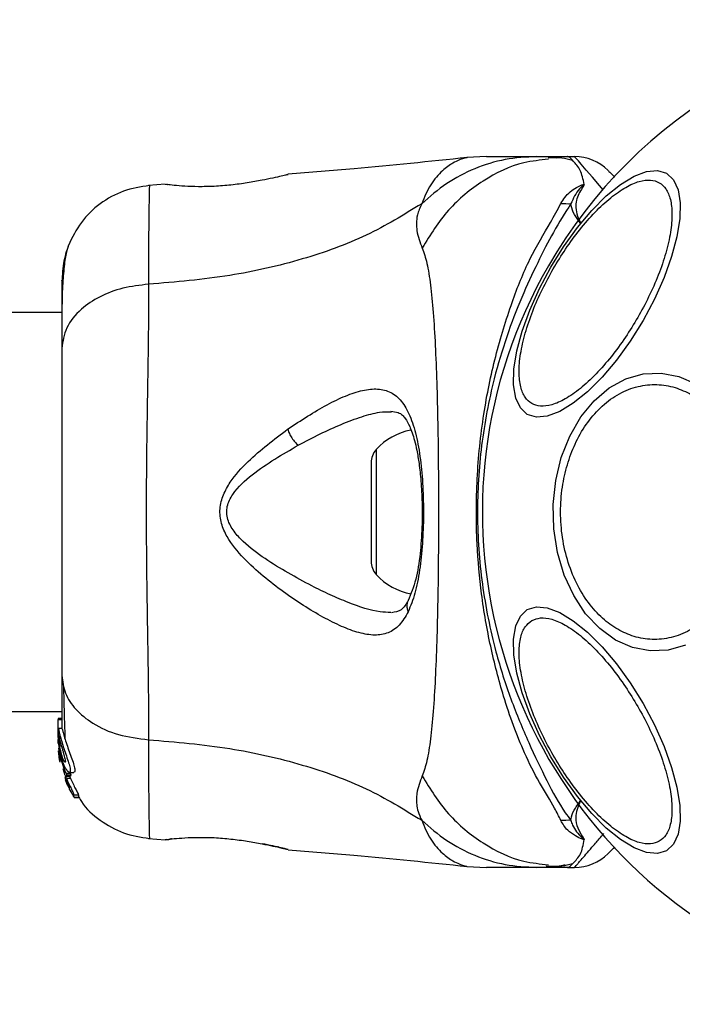
# Model space of a CAD drawing. Units: millimetres. Extents: x -663 to 21528, y -410 to 15997.
# Drawn here: x 4812 to 4868, y 14400 to 14483 of the extents above; entities that cross this region are included whole.
import ezdxf

# ---------------------------------------------------------------- set-up
doc = ezdxf.new("R2010")
doc.units = ezdxf.units.MM

msp = doc.modelspace()

# ---------------------------------------------------------------- linework, layer by layer
at = {"color": 0, "linetype": 'Continuous', "lineweight": 25}
for p, q in [((4851.587, 14471.222), (4849.931, 14471.13)), ((4855.818, 14471.222), (4858.441, 14471.222)), ((4857.525, 14471.091), (4856.798, 14471.102)), ((4858.441, 14471.222), (4859.017, 14471.222)), ((4834.721, 14469.678), (4834.849, 14469.709)), ((4824.477, 14468.885), (4823.057, 14468.768)), ((4824.48, 14468.878), (4824.676, 14468.872)), ((4815.745, 14458.072), (2469.845, 14458.072)), ((4842.278, 14446.493), (4842.278, 14435.951)), ((4841.845, 14445.377), (4841.845, 14437.067)), ((2469.845, 14424.372), (4815.745, 14424.372)), ((4815.745, 14423.796), (4815.445, 14423.796)), ((4815.445, 14423.796), (4815.445, 14423.708)), ((4815.445, 14422.434), (4815.445, 14423.708)), ((4815.445, 14423.708), (4815.745, 14423.708)), ((4815.764, 14422.948), (4815.456, 14422.948)), ((4815.462, 14422.25), (4815.445, 14422.434)), ((4815.445, 14422.184), (4815.445, 14422.434)), ((4815.445, 14422.184), (4815.521, 14421.384)), ((4815.445, 14421.677), (4815.445, 14422.026)), ((4815.592, 14421.93), (4815.592, 14422.361)), ((4815.463, 14421.326), (4815.592, 14420.331)), ((4815.592, 14420.878), (4815.551, 14421.309)), ((4815.592, 14421.028), (4815.592, 14421.4)), ((4815.506, 14420.66), (4815.575, 14420.2)), ((4815.592, 14420.154), (4815.532, 14420.507)), ((4815.592, 14420.878), (4815.592, 14420.638)), ((4815.592, 14420.638), (4815.934, 14419.495)), ((4815.575, 14420.2), (4815.592, 14420.109)), ((4815.819, 14419.581), (4815.996, 14418.998)), ((4816.006, 14418.848), (4816.114, 14418.521)), ((4816.135, 14418.732), (4816.061, 14418.931)), ((4816.465, 14419.142), (4816.121, 14419.142)), ((4816.127, 14418.921), (4816.125, 14418.921)), ((4816.125, 14418.92), (4816.465, 14418.92)), ((4816.127, 14418.921), (4816.158, 14419.032)), ((4816.467, 14418.921), (4816.127, 14418.921)), ((4816.472, 14418.732), (4816.135, 14418.732)), ((4816.158, 14419.032), (4816.503, 14419.032)), ((4816.334, 14419.073), (4816.472, 14418.732)), ((4816.392, 14419.248), (4816.765, 14419.248)), ((4816.467, 14418.921), (4816.465, 14418.921)), ((4816.503, 14419.032), (4816.467, 14418.921)), ((4816.019, 14418.658), (4816.141, 14418.329)), ((4816.112, 14418.523), (4816.105, 14418.509)), ((4816.105, 14418.49), (4816.173, 14418.49)), ((4816.242, 14418.329), (4816.141, 14418.329)), ((4816.191, 14418.215), (4816.34, 14417.982)), ((4816.29, 14418.215), (4816.191, 14418.215)), ((4816.34, 14417.982), (4816.343, 14417.986)), ((4816.353, 14418.043), (4816.377, 14417.866)), ((4816.433, 14417.755), (4816.742, 14417.227)), ((4816.802, 14417.14), (4816.773, 14417.347)), ((4816.773, 14417.347), (4817.141, 14417.347)), ((4816.801, 14417.139), (4817.165, 14417.139)), ((4817.166, 14417.14), (4816.802, 14417.14)), ((4817.141, 14417.347), (4817.166, 14417.14)), ((4817.166, 14417.14), (4817.165, 14417.14)), ((4823.057, 14413.676), (4824.482, 14413.559)), ((4824.549, 14413.576), (4824.48, 14413.567)), ((4824.48, 14413.566), (4824.676, 14413.572)), ((4824.659, 14413.57), (4824.676, 14413.571)), ((4825.037, 14413.633), (4824.855, 14413.613)), ((4834.721, 14412.766), (4834.849, 14412.735)), ((4834.849, 14412.735), (4834.78, 14412.752)), ((4849.931, 14411.315), (4851.587, 14411.222)), ((4858.441, 14411.222), (4855.818, 14411.222)), ((4858.441, 14411.222), (4859.017, 14411.222))]:
    msp.add_line(p, q, dxfattribs=at)
at = {"color": 0, "linetype": 'Continuous', "lineweight": 25, "flags": 128}
for points in [[(4861.444, 14468.421), (4861.129, 14468.786), (4860.525, 14469.483), (4860.005, 14470.082), (4859.586, 14470.566), (4859.342, 14470.847), (4859.164, 14471.052), (4859.054, 14471.179), (4859.017, 14471.222), (4859.017, 14471.222), (4859.017, 14471.222)], [(4864.799, 14457.385), (4863.72, 14455.653), (4862.556, 14454.042), (4861.341, 14452.6), (4860.113, 14451.373), (4858.91, 14450.396), (4857.767, 14449.7), (4856.719, 14449.305), (4855.799, 14449.225), (4855.034, 14449.461), (4854.447, 14450.005), (4854.056, 14450.843), (4853.874, 14451.947), (4853.905, 14453.285), (4854.149, 14454.816), (4854.599, 14456.493), (4855.24, 14458.266), (4856.053, 14460.08), (4857.014, 14461.88), (4858.093, 14463.612), (4859.257, 14465.224), (4860.472, 14466.665), (4861.699, 14467.893), (4862.903, 14468.87), (4864.046, 14469.566), (4865.094, 14469.96), (4866.014, 14470.041), (4866.779, 14469.805), (4867.366, 14469.26), (4867.757, 14468.423), (4867.939, 14467.318), (4867.907, 14465.98), (4867.663, 14464.45), (4867.214, 14462.772), (4866.573, 14461), (4865.76, 14459.186), (4864.799, 14457.385)], [(4868.392, 14429.986), (4866.916, 14429.562), (4865.407, 14429.493), (4863.912, 14429.78), (4862.477, 14430.415), (4861.145, 14431.378), (4859.957, 14432.64), (4858.948, 14434.163), (4858.149, 14435.9), (4857.585, 14437.799), (4857.273, 14439.802), (4857.221, 14441.849), (4857.433, 14443.876), (4857.901, 14445.822), (4858.611, 14447.629), (4859.541, 14449.241), (4860.664, 14450.61), (4861.945, 14451.693), (4863.345, 14452.458), (4864.822, 14452.882), (4866.331, 14452.951), (4867.826, 14452.664), (4869.261, 14452.029)], [(4866.779, 14412.639), (4866.014, 14412.403), (4865.094, 14412.484), (4864.046, 14412.878), (4862.903, 14413.574), (4861.699, 14414.551), (4860.472, 14415.779), (4859.257, 14417.22), (4858.093, 14418.832), (4857.014, 14420.564), (4856.053, 14422.364), (4855.24, 14424.178), (4854.599, 14425.951), (4854.149, 14427.628), (4853.905, 14429.159), (4853.874, 14430.497), (4854.056, 14431.601), (4854.447, 14432.439), (4855.034, 14432.983), (4855.799, 14433.219), (4856.719, 14433.139), (4857.767, 14432.744), (4858.91, 14432.048), (4860.113, 14431.071), (4861.341, 14429.844), (4862.556, 14428.402), (4863.72, 14426.791), (4864.799, 14425.059), (4865.76, 14423.258), (4866.573, 14421.444), (4867.214, 14419.672), (4867.663, 14417.994), (4867.907, 14416.464), (4867.939, 14415.126), (4867.757, 14414.021), (4867.366, 14413.184), (4866.779, 14412.639)]]:
    msp.add_lwpolyline(points, dxfattribs=at)
at = {"color": 0, "linetype": 'Continuous', "lineweight": 25}
for centre, radius, start, end in [((4892.795, 14441.222), 41.55, 330, 150), ((4859.017, 14467.222), 4, 45, 90), ((4858.488, 14485.296), 18.052, 268.01866, 270.71071), ((4892.795, 14441.222), 41.55, 150, 330), ((4846.245, 14442.862), 5.377, 101.08886, 137.52898), ((4843.498, 14445.377), 1.653, 137.52898, 180), ((4843.498, 14437.067), 1.653, 180, 222.47102), ((4846.245, 14439.582), 5.377, 222.47102, 259.06435), ((4858.49, 14397.149), 18.051, 89.29834, 91.98952), ((4859.017, 14415.222), 4, 270, 315)]:
    msp.add_arc(centre, radius, start, end, dxfattribs=at)
for points, knots in [([(4849.968, 14471.134), (4846.782, 14470.804), (4841.746, 14470.28), (4836.699, 14469.882), (4834.844, 14469.735)], [0, 0, 0, 0, 0.63255, 1, 1, 1, 1]), ([(4855.818, 14471.222), (4854.929, 14471.172), (4853.152, 14471.072), (4850.584, 14470.261), (4848.175, 14469.025), (4846.804, 14467.833), (4846.119, 14467.237)], [0, 0, 0, 0, 0.250027, 0.500009, 0.750003, 1, 1, 1, 1]), ([(4849.93, 14471.129), (4849.93, 14471.129), (4850.026, 14471.154), (4849.69, 14471.086), (4848.922, 14470.809), (4847.864, 14470.074), (4846.835, 14468.939), (4846.356, 14467.801), (4846.119, 14467.237)], [0, 0, 0, 0, 0.00079, 0.226984, 0.466463, 0.638931, 0.820982, 1, 1, 1, 1]), ([(4851.587, 14471.222), (4851.604, 14471.222), (4851.64, 14471.222), (4851.929, 14471.222), (4852.387, 14471.222), (4853.032, 14471.222), (4853.838, 14471.222), (4854.793, 14471.222), (4855.475, 14471.222), (4855.818, 14471.222)], [0, 0, 0, 0, 0.142917, 0.285582, 0.428437, 0.569074, 0.712768, 0.855377, 1, 1, 1, 1]), ([(4858.844, 14470.892), (4858.553, 14470.968), (4857.898, 14471.14), (4857.19, 14471.116), (4856.796, 14471.102)], [0, 0, 0, 0, 0.444368, 1, 1, 1, 1]), ([(4859.834, 14468.861), (4859.787, 14469.082), (4859.693, 14469.525), (4859.526, 14470.066), (4859.22, 14470.51), (4858.87, 14470.883), (4858.624, 14471.149), (4858.502, 14471.221), (4858.439, 14471.222), (4858.436, 14471.222)], [0, 0, 0, 0, 0.148077, 0.296697, 0.447289, 0.598439, 0.793228, 0.989536, 1, 1, 1, 1]), ([(4856.81, 14470.988), (4856.116, 14470.919), (4854.181, 14470.728), (4851.245, 14469.265), (4848.225, 14466.848), (4846.848, 14464.617), (4846.16, 14463.502)], [0, 0, 0, 0, 0.156869, 0.437897, 0.71897, 1, 1, 1, 1]), ([(4834.849, 14469.709), (4834.82, 14469.702), (4834.761, 14469.687), (4834.302, 14469.576), (4833.604, 14469.416), (4832.963, 14469.286), (4832.643, 14469.221)], [0, 0, 0, 0, 0.2514, 0.502308, 0.751671, 1, 1, 1, 1]), ([(4861.845, 14470.05), (4861.852, 14470.043), (4861.866, 14470.029), (4861.976, 14469.92), (4862.159, 14469.736), (4862.312, 14469.583), (4862.422, 14469.474), (4862.425, 14469.47)], [0, 0, 0, 0, 0.2444364, 0.4902154, 0.7400332, 0.9911651, 1, 1, 1, 1]), ([(4823.136, 14468.775), (4822.395, 14468.658), (4820.913, 14468.422), (4818.935, 14467.304), (4817.284, 14465.742), (4816.629, 14464.392), (4816.301, 14463.717)], [0, 0, 0, 0, 0.249942, 0.499965, 0.750054, 1, 1, 1, 1]), ([(4823.136, 14468.775), (4823.136, 14468.775), (4823.14, 14468.958), (4823.125, 14468.331), (4823.096, 14466.817), (4823.063, 14464.181), (4823.064, 14461.69), (4823.064, 14460.44)], [0, 0, 0, 0, 0.000083, 0.248336, 0.497983, 0.748271, 1, 1, 1, 1]), ([(4832.643, 14469.221), (4832.24, 14469.145), (4831.437, 14468.996), (4830.029, 14468.806), (4828.601, 14468.693), (4827.247, 14468.668), (4826.072, 14468.713), (4825.188, 14468.789), (4824.673, 14468.851), (4824.605, 14468.861), (4824.584, 14468.864)], [0, 0, 0, 0, 0.133796, 0.266552, 0.399022, 0.531507, 0.665149, 0.800604, 0.937256, 1, 1, 1, 1]), ([(4824.676, 14468.873), (4824.665, 14468.874), (4824.645, 14468.876), (4824.673, 14468.87), (4824.688, 14468.867)], [0, 0, 0, 0, 0.497582, 1, 1, 1, 1]), ([(4857.227, 14461.757), (4857.567, 14462.318), (4858.267, 14463.475), (4859.467, 14465.097), (4860.76, 14466.576), (4862.084, 14467.798), (4863.352, 14468.679), (4864.491, 14469.175), (4865.443, 14469.291), (4866.2, 14469.066), (4866.774, 14468.523), (4867.15, 14467.64), (4867.289, 14466.406), (4867.161, 14464.867), (4866.764, 14463.109), (4866.129, 14461.25), (4865.325, 14459.399), (4864.673, 14458.215), (4864.357, 14457.641)], [0, 0, 0, 0, 0.058258, 0.120006, 0.18432, 0.25, 0.31568, 0.379994, 0.441742, 0.5, 0.558258, 0.620006, 0.68432, 0.75, 0.81568, 0.879994, 0.941742, 1, 1, 1, 1]), ([(4857.863, 14467.255), (4858.081, 14467.607), (4858.398, 14468.118), (4859.128, 14468.588), (4859.484, 14468.778), (4859.697, 14468.848), (4859.762, 14468.862), (4859.811, 14468.864), (4859.828, 14468.862), (4859.834, 14468.861)], [0, 0, 0, 0, 0.535725, 0.777751, 0.939933, 0.963289, 0.985935, 0.994751, 1, 1, 1, 1]), ([(4859.749, 14468.703), (4859.763, 14468.726), (4859.784, 14468.76), (4859.806, 14468.8), (4859.814, 14468.82), (4859.816, 14468.829), (4859.815, 14468.833), (4859.814, 14468.834), (4859.813, 14468.835), (4859.812, 14468.835), (4859.811, 14468.835), (4859.809, 14468.835), (4859.805, 14468.834), (4859.793, 14468.828), (4859.757, 14468.802), (4859.633, 14468.694), (4859.165, 14468.236), (4858.913, 14467.687), (4858.712, 14467.246)], [0, 0, 0, 0, 0.044173, 0.066261, 0.077309, 0.082841, 0.084227, 0.084923, 0.085204, 0.085487, 0.085738, 0.086071, 0.086693, 0.089385, 0.100008, 0.142319, 0.311433, 1, 1, 1, 1]), ([(4859.749, 14468.703), (4859.542, 14468.372), (4859.235, 14467.881), (4859.044, 14466.845), (4859.277, 14466.13), (4859.517, 14465.617), (4859.52, 14465.612)], [0, 0, 0, 0, 0.382387, 0.568895, 0.995729, 1, 1, 1, 1]), ([(4859.834, 14468.861), (4859.815, 14468.818), (4859.791, 14468.765), (4859.756, 14468.712), (4859.749, 14468.703)], [0, 0, 0, 0, 0.814392, 1, 1, 1, 1]), ([(4846.119, 14467.237), (4844.608, 14466.308), (4841.556, 14464.431), (4836.004, 14462.437), (4829.797, 14461.018), (4825.364, 14460.638), (4823.064, 14460.44)], [0, 0, 0, 0, 0.235167, 0.474985, 0.727597, 1, 1, 1, 1]), ([(4846.119, 14467.237), (4845.978, 14466.916), (4845.726, 14466.34), (4845.663, 14465.599), (4845.727, 14464.63), (4845.977, 14463.979), (4846.16, 14463.502)], [0, 0, 0, 0, 0.224113, 0.402747, 0.562991, 1, 1, 1, 1]), ([(4857.863, 14415.189), (4857.699, 14415.529), (4857.237, 14416.482), (4856.045, 14418.346), (4854.495, 14421.4), (4853.086, 14425.272), (4851.885, 14429.854), (4851.132, 14434.191), (4850.704, 14438.937), (4850.713, 14444.038), (4851.263, 14449.375), (4852.298, 14454.404), (4853.668, 14458.841), (4855.179, 14462.642), (4856.859, 14465.389), (4857.586, 14466.739), (4857.863, 14467.255)], [0, 0, 0, 0, 0.0310266, 0.0871178, 0.1432736, 0.236717, 0.3114262, 0.3861974, 0.4560018, 0.5460876, 0.636133, 0.7200316, 0.8038245, 0.8787318, 0.9535998, 1, 1, 1, 1]), ([(4858.712, 14467.246), (4858.22, 14466.475), (4857.295, 14465.025), (4855.917, 14462.306), (4854.528, 14459.349), (4853.264, 14456.048), (4852.013, 14451.888), (4851.062, 14446.852), (4850.696, 14441.002), (4851.121, 14435.122), (4852.175, 14429.863), (4853.606, 14425.394), (4855.155, 14421.697), (4856.698, 14418.458), (4857.815, 14416.396), (4858.552, 14415.412), (4858.711, 14415.199)], [0, 0, 0, 0, 0.068583, 0.12896, 0.189382, 0.251626, 0.313913, 0.408462, 0.503109, 0.599449, 0.695673, 0.766616, 0.837482, 0.908805, 0.980276, 1, 1, 1, 1]), ([(4859.52, 14465.612), (4859.516, 14465.617), (4859.327, 14465.867), (4858.953, 14466.353), (4858.758, 14466.895), (4858.72, 14467.184), (4858.712, 14467.246)], [0, 0, 0, 0, 0.0086585, 0.4369833, 0.8801214, 1, 1, 1, 1]), ([(4816.306, 14463.731), (4816.144, 14463.244), (4815.826, 14462.291), (4815.772, 14461.036), (4815.745, 14460.422)], [0, 0, 0, 0, 0.511239, 1, 1, 1, 1]), ([(4816.295, 14463.703), (4816.212, 14463.424), (4816.047, 14462.874), (4815.878, 14461.434), (4815.774, 14459.846), (4815.76, 14458.586), (4815.755, 14458.072)], [0, 0, 0, 0, 0.28225, 0.555737, 0.818942, 1, 1, 1, 1]), ([(4846.16, 14463.502), (4846.303, 14463.096), (4846.6, 14462.252), (4846.876, 14460.406), (4847.103, 14458.1), (4847.271, 14455.336), (4847.395, 14452.179), (4847.48, 14448.71), (4847.529, 14445.022), (4847.546, 14441.223), (4847.529, 14437.422), (4847.48, 14433.734), (4847.395, 14430.265), (4847.271, 14427.108), (4847.103, 14424.344), (4846.876, 14422.038), (4846.6, 14420.192), (4846.303, 14419.349), (4846.16, 14418.942)], [0, 0, 0, 0, 0.055707, 0.115623, 0.177747, 0.241267, 0.305456, 0.370168, 0.435004, 0.49999, 0.564968, 0.629861, 0.694525, 0.758753, 0.822253, 0.884378, 0.944293, 1, 1, 1, 1]), ([(4864.357, 14457.641), (4864.017, 14457.079), (4863.318, 14455.923), (4862.117, 14454.301), (4860.824, 14452.821), (4859.501, 14451.599), (4858.232, 14450.718), (4857.094, 14450.222), (4856.141, 14450.107), (4855.384, 14450.331), (4854.811, 14450.875), (4854.435, 14451.758), (4854.295, 14452.991), (4854.424, 14454.531), (4854.82, 14456.288), (4855.455, 14458.147), (4856.259, 14459.998), (4856.911, 14461.182), (4857.227, 14461.757)], [0, 0, 0, 0, 0.058258, 0.120006, 0.18432, 0.25, 0.31568, 0.379994, 0.441742, 0.5, 0.558258, 0.620006, 0.68432, 0.75, 0.81568, 0.879994, 0.941742, 1, 1, 1, 1]), ([(4815.745, 14460.773), (4815.745, 14460.786), (4815.745, 14460.809), (4815.745, 14460.79), (4815.745, 14460.782)], [0, 0, 0, 0, 0.611265, 1, 1, 1, 1]), ([(4823.064, 14460.44), (4822.333, 14460.357), (4820.87, 14460.19), (4818.907, 14459.434), (4817.226, 14458.311), (4816, 14456.796), (4815.83, 14455.612), (4815.745, 14455.02)], [0, 0, 0, 0, 0.186726, 0.373509, 0.560342, 0.780154, 1, 1, 1, 1]), ([(4815.745, 14460.423), (4815.745, 14460.099), (4815.745, 14459.453), (4815.745, 14457.605), (4815.745, 14455.882), (4815.745, 14455.02)], [0, 0, 0, 0, 0.333512, 0.666508, 1, 1, 1, 1]), ([(4823.064, 14460.44), (4823.062, 14459.089), (4823.057, 14456.391), (4822.977, 14451.644), (4822.895, 14446.558), (4822.859, 14441.231), (4822.894, 14435.905), (4822.977, 14430.816), (4823.057, 14426.061), (4823.062, 14423.358), (4823.064, 14422.004)], [0, 0, 0, 0, 0.1244463, 0.2484574, 0.3734527, 0.4998213, 0.6260661, 0.7509973, 0.8753127, 1, 1, 1, 1]), ([(4815.745, 14455.02), (4815.745, 14454.046), (4815.745, 14452.096), (4815.745, 14448.678), (4815.745, 14445.03), (4815.745, 14441.229), (4815.745, 14437.427), (4815.745, 14433.777), (4815.745, 14430.355), (4815.745, 14428.401), (4815.745, 14427.424)], [0, 0, 0, 0, 0.124908, 0.249844, 0.374593, 0.499792, 0.624956, 0.749662, 0.874775, 1, 1, 1, 1]), ([(4858.476, 14445.435), (4858.689, 14446.025), (4859.128, 14447.24), (4860.113, 14448.85), (4861.342, 14450.235), (4862.788, 14451.27), (4864.358, 14451.882), (4865.955, 14452.046), (4867.481, 14451.791), (4868.896, 14451.174), (4870.205, 14450.219), (4871.398, 14448.903), (4872.417, 14447.229), (4873.181, 14445.27), (4873.633, 14443.139), (4873.749, 14440.977), (4873.577, 14438.898), (4873.235, 14437.627), (4873.069, 14437.009)], [0, 0, 0, 0, 0.058258, 0.120006, 0.18432, 0.25, 0.31568, 0.379994, 0.441742, 0.5, 0.558258, 0.620006, 0.68432, 0.75, 0.81568, 0.879994, 0.941742, 1, 1, 1, 1]), ([(4834.805, 14448.21), (4835.932, 14448.954), (4837.624, 14450.069), (4839.707, 14451.052), (4841.153, 14451.537), (4842.441, 14451.667), (4843.54, 14451.386), (4844.451, 14450.636), (4845.155, 14449.391), (4845.678, 14447.718), (4846.035, 14445.672), (4846.235, 14443.376), (4846.291, 14440.952), (4846.205, 14438.543), (4845.967, 14436.296), (4845.587, 14434.303), (4845.182, 14433.302), (4844.981, 14432.803)], [0, 0, 0, 0, 0.120713, 0.181091, 0.241446, 0.302104, 0.363417, 0.425329, 0.48816, 0.551652, 0.615588, 0.679842, 0.744236, 0.808708, 0.872893, 0.936675, 1, 1, 1, 1]), ([(4835.694, 14446.853), (4836.313, 14447.18), (4837.549, 14447.834), (4839.363, 14448.655), (4841.045, 14449.285), (4842.475, 14449.68), (4843.234, 14449.685), (4843.559, 14449.687)], [0, 0, 0, 0, 0.214237, 0.427853, 0.645971, 0.848337, 1, 1, 1, 1]), ([(4843.516, 14449.721), (4843.733, 14449.702), (4844.113, 14449.67), (4844.457, 14449.439), (4844.764, 14449.092), (4845.138, 14448.443), (4845.469, 14447.487), (4845.724, 14446.39), (4845.915, 14445.245), (4846.074, 14443.766), (4846.167, 14441.947), (4846.16, 14439.848), (4846.002, 14437.611), (4845.659, 14435.4), (4845.21, 14434.309), (4844.976, 14433.742)], [0, 0, 0, 0, 0.090717, 0.158619, 0.205491, 0.271597, 0.351197, 0.396989, 0.452372, 0.518534, 0.59529, 0.682472, 0.779493, 0.88545, 1, 1, 1, 1]), ([(4844.981, 14432.803), (4844.743, 14432.397), (4844.272, 14431.59), (4843.319, 14430.962), (4842.174, 14430.766), (4840.851, 14430.988), (4839.383, 14431.528), (4837.271, 14432.593), (4834.996, 14434.036), (4832.735, 14435.783), (4831.074, 14437.28), (4829.826, 14438.779), (4829.164, 14440.245), (4829.021, 14441.495), (4829.354, 14442.694), (4830.125, 14444.08), (4831.936, 14446.058), (4833.663, 14447.354), (4834.805, 14448.21)], [0, 0, 0, 0, 0.063345, 0.125909, 0.187533, 0.248685, 0.309589, 0.370435, 0.49264, 0.554535, 0.617238, 0.680878, 0.713711, 0.747114, 0.780324, 0.8128, 0.876312, 1, 1, 1, 1]), ([(4834.805, 14448.21), (4834.85, 14448.087), (4834.942, 14447.842), (4835.159, 14447.467), (4835.415, 14447.12), (4835.601, 14446.942), (4835.694, 14446.853)], [0, 0, 0, 0, 0.250004, 0.499983, 0.75001, 1, 1, 1, 1]), ([(4836.834, 14434.989), (4835.51, 14435.701), (4833.532, 14436.764), (4831.321, 14438.421), (4830.256, 14439.549), (4829.773, 14440.396), (4829.641, 14441.14), (4829.713, 14441.892), (4830.342, 14443.115), (4832.415, 14444.96), (4834.375, 14446.092), (4835.694, 14446.853)], [0, 0, 0, 0, 0.256109, 0.382686, 0.444347, 0.503926, 0.533513, 0.561905, 0.621201, 0.745208, 1, 1, 1, 1]), ([(4873.069, 14437.009), (4872.856, 14436.419), (4872.417, 14435.204), (4871.432, 14433.594), (4870.203, 14432.209), (4868.757, 14431.174), (4867.187, 14430.562), (4865.59, 14430.398), (4864.064, 14430.653), (4862.649, 14431.27), (4861.34, 14432.225), (4860.147, 14433.541), (4859.128, 14435.215), (4858.364, 14437.174), (4857.912, 14439.305), (4857.796, 14441.467), (4857.968, 14443.546), (4858.31, 14444.818), (4858.476, 14445.435)], [0, 0, 0, 0, 0.058258, 0.120006, 0.18432, 0.25, 0.31568, 0.379994, 0.441742, 0.5, 0.558258, 0.620006, 0.68432, 0.75, 0.81568, 0.879994, 0.941742, 1, 1, 1, 1]), ([(4843.508, 14432.744), (4843.216, 14432.752), (4842.149, 14432.782), (4840.396, 14433.372), (4838.408, 14434.21), (4837.359, 14434.73), (4836.834, 14434.989)], [0, 0, 0, 0, 0.156136, 0.572155, 0.786278, 1, 1, 1, 1]), ([(4844.976, 14433.742), (4844.803, 14433.443), (4844.458, 14432.848), (4843.865, 14432.763), (4843.57, 14432.721)], [0, 0, 0, 0, 0.50242, 1, 1, 1, 1]), ([(4844.99, 14433.75), (4844.977, 14433.731), (4844.909, 14433.633), (4844.869, 14433.413), (4844.868, 14433.11), (4844.943, 14432.906), (4844.981, 14432.803)], [0, 0, 0, 0, 0.073041, 0.38197, 0.691127, 1, 1, 1, 1]), ([(4866.17, 14413.43), (4865.936, 14413.335), (4865.452, 14413.138), (4864.488, 14413.273), (4863.353, 14413.764), (4862.083, 14414.646), (4860.76, 14415.868), (4859.466, 14417.347), (4858.272, 14418.972), (4857.207, 14420.676), (4856.265, 14422.449), (4855.453, 14424.296), (4854.82, 14426.156), (4854.424, 14427.913), (4854.294, 14429.454), (4854.437, 14430.682), (4854.802, 14431.584), (4855.214, 14431.905), (4855.414, 14432.061)], [0, 0, 0, 0, 0.058258, 0.120006, 0.18432, 0.25, 0.31568, 0.379994, 0.441742, 0.5, 0.558258, 0.620006, 0.68432, 0.75, 0.81568, 0.879994, 0.941742, 1, 1, 1, 1]), ([(4855.414, 14432.061), (4855.649, 14432.156), (4856.133, 14432.352), (4857.096, 14432.218), (4858.231, 14431.727), (4859.501, 14430.845), (4860.824, 14429.623), (4862.119, 14428.144), (4863.312, 14426.518), (4864.377, 14424.815), (4865.32, 14423.041), (4866.131, 14421.195), (4866.764, 14419.334), (4867.161, 14417.578), (4867.29, 14416.037), (4867.147, 14414.809), (4866.782, 14413.907), (4866.37, 14413.586), (4866.17, 14413.43)], [0, 0, 0, 0, 0.058258, 0.120006, 0.18432, 0.25, 0.31568, 0.379994, 0.441742, 0.5, 0.558258, 0.620006, 0.68432, 0.75, 0.81568, 0.879994, 0.941742, 1, 1, 1, 1]), ([(4815.745, 14427.424), (4815.806, 14426.921), (4815.929, 14425.917), (4816.864, 14424.521), (4818.371, 14423.288), (4820.482, 14422.324), (4822.204, 14422.111), (4823.064, 14422.004)], [0, 0, 0, 0, 0.1867593, 0.3735374, 0.5602861, 0.7802022, 1, 1, 1, 1]), ([(4815.745, 14427.424), (4815.745, 14426.327), (4815.745, 14424.4), (4815.745, 14423.386), (4815.745, 14422.948)], [0, 0, 0, 0, 0.569198, 1, 1, 1, 1]), ([(4815.885, 14426.42), (4815.909, 14425.368), (4815.947, 14423.706), (4815.997, 14422.559), (4816.015, 14422.138)], [0, 0, 0, 0, 0.633117, 1, 1, 1, 1]), ([(4815.592, 14421.028), (4815.56, 14421.225), (4815.497, 14421.621), (4815.462, 14422.164), (4815.449, 14422.613), (4815.449, 14422.773), (4815.449, 14422.855)], [0, 0, 0, 0, 0.246358, 0.49267, 0.741252, 1, 1, 1, 1]), ([(4815.456, 14422.942), (4815.456, 14422.944), (4815.458, 14422.98), (4815.479, 14422.843), (4815.531, 14422.603), (4815.581, 14422.406), (4815.592, 14422.361)], [0, 0, 0, 0, 0.0254582, 0.4506322, 0.8743576, 1, 1, 1, 1]), ([(4815.764, 14422.921), (4815.767, 14422.926), (4815.775, 14422.938), (4815.823, 14422.718), (4815.934, 14422.311), (4816.105, 14421.766), (4816.32, 14421.155), (4816.551, 14420.528), (4816.748, 14419.959), (4816.856, 14419.534), (4816.861, 14419.286), (4816.796, 14419.266), (4816.765, 14419.256)], [0, 0, 0, 0, 0.058789, 0.169058, 0.27728, 0.382957, 0.48942, 0.599347, 0.710611, 0.816625, 0.914505, 1, 1, 1, 1]), ([(4815.592, 14421.93), (4815.581, 14421.969), (4815.559, 14422.048), (4815.538, 14422.102), (4815.527, 14422.099), (4815.524, 14422.038), (4815.529, 14421.926), (4815.545, 14421.727), (4815.573, 14421.53), (4815.592, 14421.4)], [0, 0, 0, 0, 0.126935, 0.250046, 0.375639, 0.500856, 0.623552, 0.750517, 1, 1, 1, 1]), ([(4815.592, 14422.361), (4815.636, 14422.196), (4815.725, 14421.865), (4815.922, 14421.249), (4816.135, 14420.625), (4816.33, 14420.045), (4816.453, 14419.589), (4816.476, 14419.312), (4816.406, 14419.219), (4816.26, 14419.307), (4816.058, 14419.59), (4815.838, 14420.069), (4815.679, 14420.592), (4815.613, 14420.924), (4815.592, 14421.028)], [0, 0, 0, 0, 0.0862331, 0.1724473, 0.2598084, 0.3488847, 0.4356165, 0.516862, 0.5955464, 0.677814, 0.7676248, 0.863283, 0.9573759, 1, 1, 1, 1]), ([(4815.592, 14421.93), (4815.608, 14421.869), (4815.641, 14421.748), (4815.704, 14421.512), (4815.774, 14421.26), (4815.847, 14420.999), (4815.919, 14420.744), (4815.983, 14420.507), (4816.03, 14420.305), (4816.053, 14420.155), (4816.042, 14420.12), (4816.037, 14420.104)], [0, 0, 0, 0, 0.112541, 0.225234, 0.336319, 0.450621, 0.565041, 0.67614, 0.788923, 0.900731, 1, 1, 1, 1]), ([(4816.037, 14420.104), (4816.036, 14420.103), (4816.026, 14420.093), (4815.992, 14420.113), (4815.922, 14420.228), (4815.844, 14420.406), (4815.767, 14420.628), (4815.696, 14420.879), (4815.637, 14421.142), (4815.607, 14421.315), (4815.592, 14421.4)], [0, 0, 0, 0, 0.015725, 0.156027, 0.295626, 0.436472, 0.576402, 0.718195, 0.860365, 1, 1, 1, 1]), ([(4823.064, 14422.004), (4823.063, 14420.76), (4823.062, 14418.276), (4823.097, 14415.643), (4823.124, 14414.122), (4823.139, 14413.493), (4823.135, 14413.671), (4823.135, 14413.671)], [0, 0, 0, 0, 0.251103, 0.501212, 0.75058, 0.999873, 1, 1, 1, 1]), ([(4823.064, 14422.004), (4825.364, 14421.807), (4829.797, 14421.426), (4836.004, 14420.007), (4841.556, 14418.013), (4844.608, 14416.136), (4846.119, 14415.207)], [0, 0, 0, 0, 0.272403, 0.525015, 0.764833, 1, 1, 1, 1]), ([(4815.532, 14420.507), (4815.521, 14420.588), (4815.498, 14420.752), (4815.479, 14420.952), (4815.473, 14421.04), (4815.471, 14421.07)], [0, 0, 0, 0, 0.400495, 0.801119, 1, 1, 1, 1]), ([(4816.121, 14419.142), (4816.01, 14419.423), (4815.787, 14419.988), (4815.657, 14420.58), (4815.592, 14420.878)], [0, 0, 0, 0, 0.497148, 1, 1, 1, 1]), ([(4816.123, 14418.922), (4816.121, 14418.924), (4816.117, 14418.93), (4816.106, 14418.95), (4816.094, 14418.977), (4816.085, 14418.998), (4816.08, 14419.008)], [0, 0, 0, 0, 0.237177, 0.484231, 0.750802, 1, 1, 1, 1]), ([(4816.091, 14418.683), (4816.121, 14418.612), (4816.181, 14418.47), (4816.265, 14418.275), (4816.327, 14418.127), (4816.351, 14418.06), (4816.353, 14418.046), (4816.353, 14418.043)], [0, 0, 0, 0, 0.241877, 0.48396, 0.717954, 0.930086, 1, 1, 1, 1]), ([(4816.121, 14419.142), (4816.126, 14419.131), (4816.136, 14419.107), (4816.148, 14419.073), (4816.156, 14419.048), (4816.159, 14419.035), (4816.158, 14419.032), (4816.158, 14419.032)], [0, 0, 0, 0, 0.240862, 0.482183, 0.709917, 0.917842, 1, 1, 1, 1]), ([(4816.135, 14418.732), (4816.204, 14418.578), (4816.342, 14418.269), (4816.55, 14417.846), (4816.709, 14417.525), (4816.77, 14417.382), (4816.772, 14417.353), (4816.773, 14417.347)], [0, 0, 0, 0, 0.243181, 0.486372, 0.725711, 0.937669, 1, 1, 1, 1]), ([(4816.465, 14419.142), (4816.47, 14419.13), (4816.481, 14419.106), (4816.494, 14419.073), (4816.502, 14419.047), (4816.504, 14419.035), (4816.504, 14419.032), (4816.503, 14419.032)], [0, 0, 0, 0, 0.2432915, 0.487115, 0.7152651, 0.9213923, 1, 1, 1, 1]), ([(4816.472, 14418.732), (4816.545, 14418.576), (4816.691, 14418.265), (4816.912, 14417.839), (4817.079, 14417.519), (4817.139, 14417.379), (4817.14, 14417.352), (4817.141, 14417.347)], [0, 0, 0, 0, 0.246109, 0.492238, 0.733778, 0.944472, 1, 1, 1, 1]), ([(4846.16, 14418.942), (4845.976, 14418.466), (4845.741, 14417.861), (4845.673, 14417.011), (4845.692, 14416.51), (4845.791, 14415.913), (4846.002, 14415.458), (4846.119, 14415.207)], [0, 0, 0, 0, 0.436854, 0.55622, 0.683644, 0.825126, 1, 1, 1, 1]), ([(4846.16, 14418.942), (4846.848, 14417.827), (4848.225, 14415.596), (4851.245, 14413.179), (4854.181, 14411.716), (4856.116, 14411.525), (4856.81, 14411.456)], [0, 0, 0, 0, 0.28103, 0.562103, 0.843131, 1, 1, 1, 1]), ([(4816.07, 14418.633), (4816.075, 14418.621), (4816.085, 14418.597), (4816.098, 14418.563), (4816.107, 14418.537), (4816.111, 14418.526), (4816.112, 14418.523), (4816.112, 14418.523)], [0, 0, 0, 0, 0.250233, 0.500762, 0.741542, 0.963451, 1, 1, 1, 1]), ([(4816.141, 14418.329), (4816.146, 14418.316), (4816.157, 14418.292), (4816.172, 14418.258), (4816.184, 14418.231), (4816.19, 14418.218), (4816.191, 14418.216), (4816.191, 14418.215)], [0, 0, 0, 0, 0.237502, 0.475171, 0.706048, 0.918379, 1, 1, 1, 1]), ([(4816.433, 14417.755), (4816.426, 14417.768), (4816.413, 14417.793), (4816.395, 14417.828), (4816.383, 14417.853), (4816.378, 14417.864), (4816.377, 14417.866), (4816.377, 14417.866)], [0, 0, 0, 0, 0.253066, 0.506649, 0.743059, 0.950847, 1, 1, 1, 1]), ([(4816.802, 14417.14), (4816.802, 14417.139), (4816.801, 14417.139), (4816.794, 14417.149), (4816.782, 14417.165), (4816.765, 14417.19), (4816.751, 14417.213), (4816.743, 14417.226), (4816.742, 14417.227)], [0, 0, 0, 0, 0.17159, 0.342859, 0.522369, 0.727942, 0.966288, 1, 1, 1, 1]), ([(4817.183, 14417.16), (4817.251, 14417.032), (4817.672, 14416.246), (4818.957, 14415.158), (4820.907, 14414.02), (4822.393, 14413.787), (4823.135, 14413.671)], [0, 0, 0, 0, 0.060781, 0.373938, 0.687019, 1, 1, 1, 1]), ([(4858.711, 14415.199), (4858.717, 14415.244), (4858.751, 14415.516), (4858.929, 14416.055), (4859.313, 14416.559), (4859.516, 14416.828), (4859.52, 14416.832)], [0, 0, 0, 0, 0.0877034, 0.5307214, 0.9914242, 1, 1, 1, 1]), ([(4859.52, 14416.832), (4859.517, 14416.827), (4859.293, 14416.349), (4859.016, 14415.547), (4859.254, 14414.544), (4859.556, 14414.017), (4859.731, 14413.767), (4859.74, 14413.754)], [0, 0, 0, 0, 0.004373, 0.404321, 0.693964, 0.984752, 1, 1, 1, 1]), ([(4846.119, 14415.207), (4846.804, 14414.611), (4848.175, 14413.419), (4850.584, 14412.183), (4853.152, 14411.372), (4854.929, 14411.272), (4855.818, 14411.222)], [0, 0, 0, 0, 0.2499965, 0.4999911, 0.7499731, 1, 1, 1, 1]), ([(4846.119, 14415.207), (4846.355, 14414.643), (4846.833, 14413.507), (4847.864, 14412.371), (4848.909, 14411.638), (4849.764, 14411.342), (4849.876, 14411.324), (4849.93, 14411.315)], [0, 0, 0, 0, 0.179139, 0.36122, 0.534148, 0.774181, 1, 1, 1, 1]), ([(4859.832, 14413.587), (4859.824, 14413.586), (4859.806, 14413.583), (4859.76, 14413.585), (4859.461, 14413.653), (4859.036, 14413.919), (4858.304, 14414.417), (4858.026, 14414.904), (4857.863, 14415.189)], [0, 0, 0, 0, 0.006545, 0.01489, 0.034883, 0.263481, 0.568366, 1, 1, 1, 1]), ([(4858.711, 14415.199), (4858.754, 14415.061), (4858.924, 14414.518), (4859.357, 14414.012), (4859.725, 14413.667), (4859.783, 14413.624), (4859.795, 14413.617), (4859.802, 14413.614), (4859.805, 14413.612), (4859.807, 14413.612), (4859.808, 14413.612), (4859.809, 14413.612), (4859.81, 14413.612), (4859.811, 14413.613), (4859.813, 14413.615), (4859.813, 14413.621), (4859.803, 14413.648), (4859.776, 14413.694), (4859.752, 14413.734), (4859.74, 14413.754)], [0, 0, 0, 0, 0.206538, 0.815075, 0.890705, 0.900159, 0.904889, 0.90726, 0.908, 0.908367, 0.908658, 0.908891, 0.909124, 0.90947, 0.910139, 0.912637, 0.922538, 0.961973, 1, 1, 1, 1]), ([(4824.48, 14413.566), (4824.517, 14413.572), (4824.59, 14413.584), (4825.177, 14413.654), (4826.085, 14413.728), (4827.251, 14413.773), (4828.602, 14413.753), (4830.03, 14413.635), (4831.436, 14413.447), (4832.24, 14413.297), (4832.643, 14413.222)], [0, 0, 0, 0, 0.127955, 0.255247, 0.381049, 0.505466, 0.628551, 0.751811, 0.875623, 1, 1, 1, 1]), ([(4859.017, 14411.222), (4859.017, 14411.222), (4859.017, 14411.222), (4859.04, 14411.249), (4859.147, 14411.372), (4859.324, 14411.577), (4859.593, 14411.887), (4859.971, 14412.322), (4860.482, 14412.912), (4860.992, 14413.502), (4861.367, 14413.934), (4861.503, 14414.091)], [0, 0, 0, 0, 0.000004, 0.11529, 0.231126, 0.348628, 0.466676, 0.613996, 0.762293, 0.913478, 1, 1, 1, 1]), ([(4859.74, 14413.754), (4859.747, 14413.744), (4859.765, 14413.715), (4859.793, 14413.672), (4859.825, 14413.627), (4859.83, 14413.599), (4859.832, 14413.587)], [0, 0, 0, 0, 0.182212, 0.5104565, 0.782728, 1, 1, 1, 1]), ([(4824.676, 14413.572), (4824.679, 14413.572), (4824.751, 14413.574), (4824.854, 14413.602), (4824.945, 14413.647), (4824.975, 14413.662)], [0, 0, 0, 0, 0.030262, 0.685755, 1, 1, 1, 1]), ([(4825.009, 14413.658), (4824.995, 14413.65), (4824.912, 14413.603), (4824.837, 14413.592), (4824.775, 14413.584)], [0, 0, 0, 0, 0.166253, 1, 1, 1, 1]), ([(4834.7, 14412.772), (4834.7, 14412.772), (4834.65, 14412.784), (4834.283, 14412.872), (4833.609, 14413.027), (4832.965, 14413.158), (4832.643, 14413.224)], [0, 0, 0, 0, 0.003287, 0.337354, 0.669366, 1, 1, 1, 1]), ([(4832.643, 14413.222), (4832.965, 14413.157), (4833.612, 14413.025), (4834.286, 14412.869), (4834.664, 14412.779), (4834.715, 14412.767), (4834.721, 14412.766)], [0, 0, 0, 0, 0.316293, 0.634577, 0.95326, 1, 1, 1, 1]), ([(4834.014, 14412.977), (4834.057, 14412.956), (4834.334, 14412.821), (4834.558, 14412.788), (4834.747, 14412.759)], [0, 0, 0, 0, 0.15594, 1, 1, 1, 1]), ([(4858.436, 14411.222), (4858.439, 14411.222), (4858.502, 14411.223), (4858.626, 14411.294), (4858.872, 14411.554), (4859.227, 14411.922), (4859.556, 14412.361), (4859.712, 14412.905), (4859.792, 14413.359), (4859.832, 14413.587)], [0, 0, 0, 0, 0.010453, 0.20368, 0.398318, 0.547268, 0.69671, 0.847954, 1, 1, 1, 1]), ([(4862.405, 14412.953), (4862.245, 14412.794), (4861.92, 14412.468), (4861.87, 14412.419), (4861.845, 14412.394)], [0, 0, 0, 0, 0.490092, 1, 1, 1, 1]), ([(4834.85, 14412.708), (4836.702, 14412.562), (4841.748, 14412.164), (4846.782, 14411.641), (4849.968, 14411.31)], [0, 0, 0, 0, 0.367189, 1, 1, 1, 1]), ([(4855.818, 14411.222), (4855.475, 14411.222), (4854.794, 14411.222), (4853.84, 14411.222), (4853.033, 14411.222), (4852.387, 14411.222), (4851.929, 14411.222), (4851.64, 14411.222), (4851.604, 14411.222), (4851.587, 14411.222)], [0, 0, 0, 0, 0.1445559, 0.2870121, 0.4306933, 0.5713304, 0.7142259, 0.8569815, 1, 1, 1, 1]), ([(4856.639, 14411.347), (4857.12, 14411.329), (4857.661, 14411.309), (4858.163, 14411.44), (4858.218, 14411.455)], [0, 0, 0, 0, 0.889464, 1, 1, 1, 1]), ([(4856.796, 14411.342), (4857.19, 14411.329), (4857.901, 14411.304), (4858.56, 14411.477), (4858.854, 14411.554)], [0, 0, 0, 0, 0.552929, 1, 1, 1, 1])]:
    msp.add_open_spline(points, degree=3, knots=knots, dxfattribs=at)

doc.saveas('drawing.dxf')
